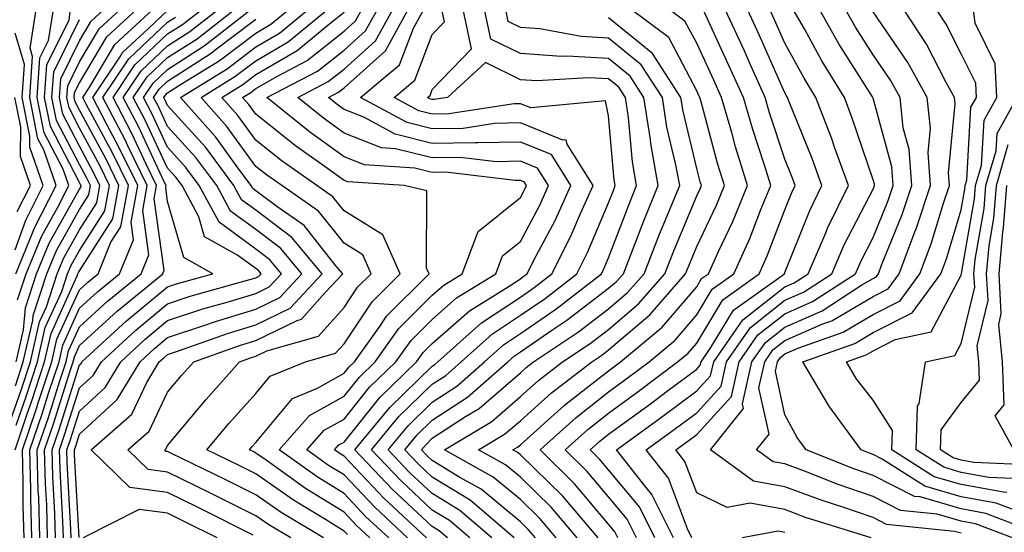
# Model space of a CAD drawing. Units: inches. Extents: x 1008083 to 1010723, y 7239818 to 7242458.
# Drawn here: x 1010401 to 1010513, y 7240033 to 7240091 of the extents above; entities that cross this region are included whole.
import ezdxf

# ---------------------------------------------------------------- set-up
doc = ezdxf.new("R2010")
doc.units = ezdxf.units.IN
doc.header["$MEASUREMENT"] = 0
doc.layers.add('Contour_10087239', color=7, linetype='Continuous', true_color=0x5d24d7)

msp = doc.modelspace()

# ---------------------------------------------------------------- linework, layer by layer
at = {"layer": 'Contour_10087239'}
for points in [[(1010399.57, 7240043.44, 3040), (1010401.39, 7240048.58, 3040), (1010402.48, 7240051.92, 3040), (1010403.52, 7240056.45, 3040), (1010404.29, 7240058.16, 3040), (1010405.53, 7240061.92, 3040), (1010406.26, 7240063.71, 3040), (1010408.05, 7240066.89, 3040), (1010410.02, 7240069.95, 3040), (1010410.37, 7240071.92, 3040), (1010409.61, 7240073.48, 3040), (1010408.05, 7240076.38, 3040), (1010406.16, 7240080.03, 3040), (1010405.77, 7240081.92, 3040), (1010405.92, 7240084.05, 3040), (1010408.05, 7240088.37, 3040), (1010409.38, 7240090.59, 3040), (1010410.8, 7240091.92, 3040)], [(1010400.74, 7240041.92, 3038), (1010402.13, 7240046, 3038), (1010402.61, 7240047.36, 3038), (1010404.1, 7240051.92, 3038), (1010404.84, 7240055.13, 3038), (1010407.8, 7240061.67, 3038), (1010407.88, 7240061.92, 3038), (1010407.93, 7240062.04, 3038), (1010408.05, 7240062.25, 3038), (1010411.83, 7240068.14, 3038), (1010412.51, 7240071.92, 3038), (1010411.06, 7240074.93, 3038), (1010408.05, 7240080.5, 3038), (1010407.56, 7240081.43, 3038), (1010407.46, 7240081.92, 3038), (1010407.5, 7240082.47, 3038), (1010408.05, 7240083.57, 3038), (1010411.16, 7240088.81, 3038), (1010414.51, 7240091.92, 3038)], [(1010400.82, 7240061.92, 3044), (1010402.77, 7240066.64, 3044), (1010402.91, 7240067.06, 3044), (1010405.39, 7240071.92, 3044), (1010403.99, 7240075.98, 3044), (1010403.34, 7240077.21, 3044), (1010402.4, 7240081.92, 3044), (1010402.72, 7240086.59, 3044), (1010402.44, 7240087.53, 3044), (1010403.14, 7240091.92, 3044)], [(1010400.85, 7240044.72, 3039), (1010402, 7240047.97, 3039), (1010403.29, 7240051.92, 3039), (1010404.17, 7240055.8, 3039), (1010406.04, 7240059.91, 3039), (1010406.7, 7240061.92, 3039), (1010407.09, 7240062.88, 3039), (1010408.05, 7240064.57, 3039), (1010410.92, 7240069.05, 3039), (1010411.45, 7240071.92, 3039), (1010410.34, 7240074.21, 3039), (1010408.05, 7240078.44, 3039), (1010406.86, 7240080.73, 3039), (1010406.62, 7240081.92, 3039), (1010406.71, 7240083.26, 3039), (1010408.05, 7240085.96, 3039), (1010410.27, 7240089.7, 3039), (1010412.66, 7240091.92, 3039)], [(1010400.86, 7240051.92, 3042), (1010401.69, 7240055.56, 3042), (1010401.91, 7240058.06, 3042), (1010403.18, 7240061.92, 3042), (1010404.6, 7240065.37, 3042), (1010408.05, 7240071.53, 3042), (1010408.21, 7240071.76, 3042), (1010408.24, 7240071.92, 3042), (1010408.18, 7240072.05, 3042), (1010408.05, 7240072.27, 3042), (1010404.75, 7240078.62, 3042), (1010404.09, 7240081.92, 3042), (1010404.35, 7240085.62, 3042), (1010406.86, 7240090.73, 3042), (1010407.04, 7240091.92, 3042)], [(1010401.02, 7240058.95, 3043), (1010402, 7240061.92, 3043), (1010403.76, 7240066.21, 3043), (1010405.6, 7240069.47, 3043), (1010406.85, 7240071.92, 3043), (1010406.2, 7240073.77, 3043), (1010404.05, 7240077.92, 3043), (1010403.25, 7240081.92, 3043), (1010403.56, 7240086.41, 3043), (1010404.53, 7240088.4, 3043), (1010405.09, 7240091.92, 3043)], [(1010401.77, 7240031.92, 3037), (1010401.67, 7240035.54, 3037), (1010401.67, 7240038.3, 3037), (1010401.58, 7240041.92, 3037), (1010403.23, 7240046.74, 3037), (1010403.38, 7240047.25, 3037), (1010404.92, 7240051.92, 3037), (1010405.49, 7240054.48, 3037), (1010408.05, 7240060.1, 3037), (1010409, 7240060.97, 3037), (1010410.15, 7240061.92, 3037), (1010411.62, 7240065.49, 3037), (1010412.74, 7240067.23, 3037), (1010413.59, 7240071.92, 3037), (1010411.78, 7240075.65, 3037), (1010408.8, 7240081.17, 3037), (1010408.41, 7240081.92, 3037), (1010409.13, 7240083, 3037), (1010412.04, 7240087.93, 3037), (1010416.37, 7240091.92, 3037)], [(1010402.66, 7240031.92, 3036), (1010402.53, 7240036.4, 3036), (1010402.54, 7240037.43, 3036), (1010402.42, 7240041.92, 3036), (1010403.85, 7240046.12, 3036), (1010404.59, 7240048.46, 3036), (1010405.73, 7240051.92, 3036), (1010406.16, 7240053.81, 3036), (1010408.05, 7240057.99, 3036), (1010410.1, 7240059.87, 3036), (1010412.59, 7240061.92, 3036), (1010414.19, 7240065.78, 3036), (1010413.91, 7240067.78, 3036), (1010414.66, 7240071.92, 3036), (1010412.49, 7240076.36, 3036), (1010411.2, 7240078.77, 3036), (1010409.55, 7240081.92, 3036), (1010412.62, 7240086.49, 3036), (1010412.94, 7240087.03, 3036), (1010415.92, 7240089.79, 3036), (1010418.05, 7240091.79, 3036)], [(1010404.44, 7240031.92, 3034), (1010404.34, 7240035.63, 3034), (1010404.2, 7240038.07, 3034), (1010404.1, 7240041.92, 3034), (1010405.11, 7240044.86, 3034), (1010407.01, 7240050.88, 3034), (1010407.35, 7240051.92, 3034), (1010407.47, 7240052.5, 3034), (1010408.05, 7240053.77, 3034), (1010412.31, 7240057.66, 3034), (1010417.49, 7240061.92, 3034), (1010417.65, 7240062.32, 3034), (1010416.53, 7240070.4, 3034), (1010416.8, 7240071.92, 3034), (1010415.62, 7240074.35, 3034), (1010413.98, 7240077.85, 3034), (1010411.86, 7240081.92, 3034), (1010414.34, 7240085.63, 3034), (1010418.05, 7240089.13, 3034), (1010419.75, 7240090.22, 3034), (1010421.93, 7240091.92, 3034)], [(1010405.33, 7240031.92, 3033), (1010405.26, 7240034.71, 3033), (1010405.02, 7240038.89, 3033), (1010404.94, 7240041.92, 3033), (1010405.74, 7240044.23, 3033), (1010408.05, 7240051.58, 3033), (1010408.23, 7240051.74, 3033), (1010408.33, 7240051.92, 3033), (1010413.4, 7240056.57, 3033), (1010418.05, 7240060.44, 3033), (1010419.16, 7240060.81, 3033), (1010423.17, 7240061.92, 3033), (1010419.87, 7240063.74, 3033), (1010418.05, 7240070.13, 3033), (1010417.84, 7240071.71, 3033), (1010417.87, 7240071.92, 3033), (1010417.7, 7240072.27, 3033), (1010414.74, 7240078.61, 3033), (1010413.01, 7240081.92, 3033), (1010415.03, 7240084.94, 3033), (1010418.05, 7240087.79, 3033), (1010420.56, 7240089.41, 3033), (1010423.78, 7240091.92, 3033)], [(1010406.22, 7240031.92, 3032), (1010406.17, 7240033.8, 3032), (1010405.84, 7240039.71, 3032), (1010405.78, 7240041.92, 3032), (1010406.36, 7240043.61, 3032), (1010408.05, 7240048.96, 3032), (1010409.6, 7240050.37, 3032), (1010410.53, 7240051.92, 3032), (1010414.45, 7240055.52, 3032), (1010418.05, 7240058.51, 3032), (1010420.61, 7240059.36, 3032), (1010427.38, 7240061.25, 3032), (1010428.05, 7240061.45, 3032), (1010428.36, 7240061.61, 3032), (1010428.66, 7240061.92, 3032), (1010428.38, 7240062.25, 3032), (1010428.05, 7240062.5, 3032), (1010425.9, 7240064.07, 3032), (1010422.23, 7240066.1, 3032), (1010421.58, 7240068.39, 3032), (1010419.68, 7240071.92, 3032), (1010418.99, 7240072.86, 3032), (1010418.05, 7240073.89, 3032), (1010415.49, 7240079.36, 3032), (1010414.15, 7240081.92, 3032), (1010415.72, 7240084.25, 3032), (1010418.05, 7240086.45, 3032), (1010421.38, 7240088.59, 3032), (1010425.64, 7240091.92, 3032)], [(1010407.11, 7240031.92, 3031), (1010407.08, 7240032.89, 3031), (1010406.66, 7240040.53, 3031), (1010406.63, 7240041.92, 3031), (1010407, 7240042.97, 3031), (1010408.05, 7240046.33, 3031), (1010410.97, 7240049, 3031), (1010412.72, 7240051.92, 3031), (1010415.5, 7240054.47, 3031), (1010418.05, 7240056.6, 3031), (1010422.05, 7240057.92, 3031), (1010424.81, 7240058.68, 3031), (1010428.05, 7240059.67, 3031), (1010429.56, 7240060.41, 3031), (1010430.97, 7240061.92, 3031), (1010429.64, 7240063.51, 3031), (1010428.05, 7240064.71, 3031), (1010423.88, 7240067.75, 3031), (1010421.64, 7240071.92, 3031), (1010420.11, 7240073.98, 3031), (1010418.05, 7240076.27, 3031), (1010416.24, 7240080.11, 3031), (1010415.31, 7240081.92, 3031), (1010416.41, 7240083.56, 3031), (1010418.05, 7240085.11, 3031), (1010422.19, 7240087.78, 3031), (1010427.49, 7240091.92, 3031)], [(1010427.74, 7240032.23, 3029), (1010421.51, 7240035.38, 3029), (1010418.05, 7240037.07, 3029), (1010413.76, 7240037.63, 3029), (1010409.36, 7240041.92, 3029), (1010414, 7240045.97, 3029), (1010415.7, 7240049.57, 3029), (1010417.1, 7240051.92, 3029), (1010417.6, 7240052.37, 3029), (1010418.05, 7240052.75, 3029), (1010419.29, 7240053.16, 3029), (1010424.84, 7240055.13, 3029), (1010428.05, 7240056.11, 3029), (1010431.96, 7240058.01, 3029), (1010435.59, 7240061.92, 3029), (1010432.15, 7240066.02, 3029), (1010428.05, 7240069.13, 3029), (1010426.44, 7240070.31, 3029), (1010425.57, 7240071.92, 3029), (1010422.36, 7240076.23, 3029), (1010418.05, 7240081, 3029), (1010417.76, 7240081.63, 3029), (1010417.6, 7240081.92, 3029), (1010417.79, 7240082.18, 3029), (1010418.05, 7240082.44, 3029), (1010419.51, 7240083.38, 3029), (1010423.89, 7240086.08, 3029), (1010428.05, 7240089.24, 3029), (1010429.74, 7240090.23, 3029), (1010431.79, 7240091.92, 3029)], [(1010432.01, 7240031.92, 3028), (1010429.53, 7240033.4, 3028), (1010428.05, 7240034.45, 3028), (1010423.07, 7240036.94, 3028), (1010423, 7240036.97, 3028), (1010418.05, 7240039.4, 3028), (1010415.82, 7240039.69, 3028), (1010413.54, 7240041.92, 3028), (1010415.94, 7240044.03, 3028), (1010418.05, 7240048.46, 3028), (1010419.61, 7240050.36, 3028), (1010421.01, 7240051.92, 3028), (1010426.2, 7240053.77, 3028), (1010428.05, 7240054.33, 3028), (1010432.75, 7240056.62, 3028), (1010433.22, 7240056.75, 3028), (1010435.93, 7240059.8, 3028), (1010437.9, 7240061.92, 3028), (1010437.14, 7240062.83, 3028), (1010433.52, 7240067.39, 3028), (1010430.43, 7240069.54, 3028), (1010428.05, 7240071.33, 3028), (1010427.72, 7240071.59, 3028), (1010427.53, 7240071.92, 3028), (1010426.02, 7240073.95, 3028), (1010423.53, 7240077.4, 3028), (1010419.5, 7240081.92, 3028), (1010424.79, 7240085.18, 3028), (1010428.05, 7240087.66, 3028), (1010430.74, 7240089.23, 3028), (1010433.99, 7240091.92, 3028)], [(1010435.73, 7240031.92, 3027), (1010430.93, 7240034.8, 3027), (1010428.05, 7240036.82, 3027), (1010424.65, 7240038.52, 3027), (1010418.41, 7240041.56, 3027), (1010418.05, 7240041.73, 3027), (1010417.88, 7240041.75, 3027), (1010417.72, 7240041.92, 3027), (1010417.89, 7240042.08, 3027), (1010418.05, 7240042.4, 3027), (1010422.36, 7240047.61, 3027), (1010426.21, 7240051.92, 3027), (1010427.57, 7240052.4, 3027), (1010428.05, 7240052.55, 3027), (1010429.28, 7240053.15, 3027), (1010435.15, 7240054.82, 3027), (1010438.05, 7240058.07, 3027), (1010439.59, 7240060.38, 3027), (1010441.13, 7240061.92, 3027), (1010440.18, 7240064.05, 3027), (1010438.05, 7240065.37, 3027), (1010435.15, 7240069.02, 3027), (1010430.98, 7240071.92, 3027), (1010429.26, 7240073.13, 3027), (1010428.05, 7240074.1, 3027), (1010424.77, 7240078.64, 3027), (1010421.84, 7240081.92, 3027), (1010425.68, 7240084.29, 3027), (1010428.05, 7240086.09, 3027), (1010431.73, 7240088.24, 3027), (1010436.18, 7240091.92, 3027)], [(1010438.43, 7240032.3, 3026), (1010438.05, 7240032.71, 3026), (1010435.94, 7240034.03, 3026), (1010432.34, 7240036.21, 3026), (1010428.05, 7240039.19, 3026), (1010426.23, 7240040.1, 3026), (1010422.49, 7240041.92, 3026), (1010425.01, 7240044.96, 3026), (1010428.05, 7240048.33, 3026), (1010429.68, 7240050.29, 3026), (1010433.69, 7240051.92, 3026), (1010437.08, 7240052.89, 3026), (1010438.05, 7240053.97, 3026), (1010441.23, 7240058.74, 3026), (1010444.42, 7240061.92, 3026), (1010442.45, 7240066.32, 3026), (1010438.05, 7240069.05, 3026), (1010436.78, 7240070.65, 3026), (1010434.95, 7240071.92, 3026), (1010430.91, 7240074.78, 3026), (1010428.05, 7240077.06, 3026), (1010426.01, 7240079.88, 3026), (1010424.18, 7240081.92, 3026), (1010426.58, 7240083.39, 3026), (1010428.05, 7240084.52, 3026), (1010432.73, 7240087.24, 3026), (1010436.44, 7240090.31, 3026), (1010438.05, 7240091.59, 3026)], [(1010440.99, 7240031.92, 3025), (1010439.47, 7240033.34, 3025), (1010438.05, 7240034.83, 3025), (1010433.68, 7240037.55, 3025), (1010429.23, 7240040.74, 3025), (1010428.05, 7240041.56, 3025), (1010427.82, 7240041.69, 3025), (1010427.32, 7240041.92, 3025), (1010427.65, 7240042.32, 3025), (1010428.05, 7240042.76, 3025), (1010432.2, 7240047.77, 3025), (1010435.06, 7240048.93, 3025), (1010438.05, 7240050.61, 3025), (1010438.64, 7240051.33, 3025), (1010439.23, 7240051.92, 3025), (1010442.18, 7240056.05, 3025), (1010442.87, 7240057.1, 3025), (1010447.7, 7240061.92, 3025), (1010447.42, 7240062.55, 3025), (1010447.44, 7240071.31, 3025), (1010444.88, 7240071.92, 3025), (1010438.47, 7240072.34, 3025), (1010438.05, 7240072.51, 3025), (1010435.93, 7240074.04, 3025), (1010432.56, 7240076.43, 3025), (1010428.05, 7240080.02, 3025), (1010427.25, 7240081.12, 3025), (1010426.54, 7240081.92, 3025), (1010427.47, 7240082.5, 3025), (1010428.05, 7240082.94, 3025), (1010430.49, 7240084.36, 3025), (1010433.86, 7240086.11, 3025), (1010438.05, 7240089.44, 3025), (1010439.36, 7240090.61, 3025), (1010440.07, 7240091.92, 3025)], [(1010443.13, 7240031.92, 3024), (1010440.49, 7240034.36, 3024), (1010438.05, 7240036.95, 3024), (1010434.99, 7240038.86, 3024), (1010430.71, 7240041.92, 3024), (1010434.15, 7240045.82, 3024), (1010438.05, 7240048.01, 3024), (1010439.79, 7240050.18, 3024), (1010441.58, 7240051.92, 3024), (1010444.27, 7240055.7, 3024), (1010448.05, 7240059.47, 3024), (1010449.36, 7240060.61, 3024), (1010451.46, 7240061.92, 3024), (1010453.27, 7240066.7, 3024), (1010458.05, 7240070.57, 3024), (1010458.52, 7240071.45, 3024), (1010458.73, 7240071.92, 3024), (1010458.47, 7240072.34, 3024), (1010458.05, 7240072.51, 3024), (1010457.47, 7240072.5, 3024), (1010449.56, 7240073.43, 3024), (1010448.05, 7240073.4, 3024), (1010446.08, 7240073.89, 3024), (1010440.39, 7240074.26, 3024), (1010438.05, 7240075.2, 3024), (1010434.14, 7240078.01, 3024), (1010429.29, 7240081.92, 3024), (1010435.05, 7240084.92, 3024), (1010438.05, 7240087.29, 3024), (1010440.49, 7240089.48, 3024), (1010441.83, 7240091.92, 3024)], [(1010445.26, 7240031.92, 3023), (1010441.53, 7240035.4, 3023), (1010438.05, 7240039.07, 3023), (1010436.29, 7240040.16, 3023), (1010433.84, 7240041.92, 3023), (1010435.81, 7240044.16, 3023), (1010438.05, 7240045.42, 3023), (1010440.95, 7240049.02, 3023), (1010443.93, 7240051.92, 3023), (1010445.65, 7240054.32, 3023), (1010448.05, 7240056.73, 3023), (1010450.81, 7240059.16, 3023), (1010455.28, 7240061.92, 3023), (1010456.04, 7240063.93, 3023), (1010458.05, 7240065.56, 3023), (1010460.26, 7240069.71, 3023), (1010461.26, 7240071.92, 3023), (1010460.01, 7240073.88, 3023), (1010458.05, 7240074.68, 3023), (1010455.34, 7240074.63, 3023), (1010451.24, 7240075.11, 3023), (1010448.05, 7240075.06, 3023), (1010443.89, 7240076.08, 3023), (1010442.32, 7240076.19, 3023), (1010438.05, 7240077.89, 3023), (1010435.71, 7240079.58, 3023), (1010432.8, 7240081.92, 3023), (1010436.25, 7240083.72, 3023), (1010438.05, 7240085.14, 3023), (1010441.62, 7240088.35, 3023), (1010443.59, 7240091.92, 3023)], [(1010447.4, 7240031.92, 3022), (1010442.55, 7240036.42, 3022), (1010438.05, 7240041.2, 3022), (1010437.6, 7240041.47, 3022), (1010436.98, 7240041.92, 3022), (1010437.48, 7240042.49, 3022), (1010438.05, 7240042.81, 3022), (1010442.11, 7240047.86, 3022), (1010446.27, 7240051.92, 3022), (1010447.01, 7240052.96, 3022), (1010448.05, 7240053.99, 3022), (1010452.27, 7240057.7, 3022), (1010456.36, 7240060.23, 3022), (1010458.05, 7240061.35, 3022), (1010458.38, 7240061.59, 3022), (1010458.81, 7240061.92, 3022), (1010459.59, 7240063.46, 3022), (1010462, 7240067.97, 3022), (1010463.78, 7240071.92, 3022), (1010461.57, 7240075.44, 3022), (1010458.05, 7240076.86, 3022), (1010453.21, 7240076.76, 3022), (1010452.92, 7240076.79, 3022), (1010448.05, 7240076.71, 3022), (1010443.87, 7240077.74, 3022), (1010440.3, 7240079.67, 3022), (1010438.05, 7240080.57, 3022), (1010437.27, 7240081.14, 3022), (1010436.29, 7240081.92, 3022), (1010437.44, 7240082.53, 3022), (1010438.05, 7240083, 3022), (1010442.76, 7240087.21, 3022), (1010445.34, 7240091.92, 3022)], [(1010449.8, 7240031.92, 3021), (1010448.86, 7240032.73, 3021), (1010448.05, 7240033.22, 3021), (1010443.56, 7240037.43, 3021), (1010439.29, 7240041.92, 3021), (1010443.25, 7240046.72, 3021), (1010448.05, 7240051.42, 3021), (1010448.35, 7240051.62, 3021), (1010448.69, 7240051.92, 3021), (1010453.64, 7240056.33, 3021), (1010458.05, 7240059.27, 3021), (1010459.62, 7240060.35, 3021), (1010461.62, 7240061.92, 3021), (1010463.78, 7240066.19, 3021), (1010464.87, 7240068.74, 3021), (1010466.31, 7240071.92, 3021), (1010463.35, 7240076.62, 3021), (1010463.25, 7240077.12, 3021), (1010462.88, 7240077.09, 3021), (1010458.05, 7240079.04, 3021), (1010455.1, 7240078.97, 3021), (1010451.55, 7240078.42, 3021), (1010448.05, 7240078.38, 3021), (1010445.2, 7240079.07, 3021), (1010439.93, 7240081.92, 3021), (1010444.34, 7240085.63, 3021), (1010445.93, 7240089.8, 3021), (1010447.09, 7240091.92, 3021)], [(1010452.31, 7240031.92, 3020), (1010450.02, 7240033.89, 3020), (1010448.05, 7240035.09, 3020), (1010444.52, 7240038.39, 3020), (1010441.17, 7240041.92, 3020), (1010444.28, 7240045.69, 3020), (1010448.05, 7240049.37, 3020), (1010449.59, 7240050.38, 3020), (1010451.34, 7240051.92, 3020), (1010454.88, 7240055.09, 3020), (1010458.05, 7240057.2, 3020), (1010460.85, 7240059.12, 3020), (1010464.44, 7240061.92, 3020), (1010465.65, 7240064.32, 3020), (1010468.05, 7240069.97, 3020), (1010468.6, 7240071.37, 3020), (1010468.81, 7240071.92, 3020), (1010468.69, 7240072.56, 3020), (1010468.05, 7240079.85, 3020), (1010467.69, 7240081.56, 3020), (1010459.23, 7240080.74, 3020), (1010458.05, 7240081.22, 3020), (1010457.33, 7240081.2, 3020), (1010449.92, 7240080.05, 3020), (1010448.05, 7240080.03, 3020), (1010446.53, 7240080.4, 3020), (1010443.72, 7240081.92, 3020), (1010446.07, 7240083.9, 3020), (1010448.05, 7240089.08, 3020), (1010449.45, 7240090.52, 3020), (1010449.14, 7240091.92, 3020)], [(1010454.82, 7240031.92, 3019), (1010451.17, 7240035.05, 3019), (1010448.05, 7240036.97, 3019), (1010445.49, 7240039.36, 3019), (1010443.06, 7240041.92, 3019), (1010445.32, 7240044.65, 3019), (1010448.05, 7240047.33, 3019), (1010450.83, 7240049.14, 3019), (1010453.98, 7240051.92, 3019), (1010456.13, 7240053.84, 3019), (1010458.05, 7240055.12, 3019), (1010462.08, 7240057.89, 3019), (1010467.24, 7240061.92, 3019), (1010467.51, 7240062.46, 3019), (1010468.05, 7240063.72, 3019), (1010470.33, 7240069.64, 3019), (1010471.24, 7240071.92, 3019), (1010470.76, 7240074.63, 3019), (1010470.32, 7240079.65, 3019), (1010469.97, 7240081.92, 3019), (1010469.22, 7240083.09, 3019), (1010468.05, 7240084.04, 3019), (1010465.8, 7240084.17, 3019), (1010459.92, 7240083.8, 3019), (1010458.05, 7240083.93, 3019), (1010454.08, 7240085.89, 3019), (1010449.79, 7240081.92, 3019), (1010448.28, 7240081.69, 3019), (1010448.05, 7240081.69, 3019), (1010447.86, 7240081.73, 3019), (1010447.51, 7240081.92, 3019), (1010447.81, 7240082.16, 3019), (1010448.05, 7240082.81, 3019), (1010452.51, 7240087.46, 3019), (1010451.57, 7240091.92, 3019)], [(1010457.33, 7240031.92, 3018), (1010452.34, 7240036.21, 3018), (1010448.05, 7240038.84, 3018), (1010446.46, 7240040.33, 3018), (1010444.94, 7240041.92, 3018), (1010446.35, 7240043.62, 3018), (1010448.05, 7240045.28, 3018), (1010452.07, 7240047.9, 3018), (1010456.62, 7240051.92, 3018), (1010457.38, 7240052.59, 3018), (1010458.05, 7240053.04, 3018), (1010461.62, 7240055.49, 3018), (1010463.33, 7240056.64, 3018), (1010468.05, 7240060.26, 3018), (1010468.95, 7240061.02, 3018), (1010469.73, 7240061.92, 3018), (1010470.81, 7240064.68, 3018), (1010472.05, 7240067.92, 3018), (1010473.68, 7240071.92, 3018), (1010472.84, 7240076.71, 3018), (1010472.8, 7240077.17, 3018), (1010472.06, 7240081.92, 3018), (1010470.49, 7240084.36, 3018), (1010468.05, 7240086.35, 3018), (1010463.36, 7240086.61, 3018), (1010462.7, 7240086.57, 3018), (1010458.05, 7240086.9, 3018), (1010454.69, 7240088.56, 3018), (1010453.98, 7240091.92, 3018)], [(1010459.75, 7240031.92, 3017), (1010458.97, 7240032.84, 3017), (1010458.05, 7240033.74, 3017), (1010453.59, 7240037.46, 3017), (1010451.17, 7240038.8, 3017), (1010448.05, 7240040.72, 3017), (1010447.42, 7240041.3, 3017), (1010446.84, 7240041.92, 3017), (1010447.39, 7240042.58, 3017), (1010448.05, 7240043.24, 3017), (1010451.82, 7240045.69, 3017), (1010453.36, 7240046.61, 3017), (1010458.05, 7240050.67, 3017), (1010458.7, 7240051.27, 3017), (1010459.55, 7240051.92, 3017), (1010464.65, 7240055.32, 3017), (1010468.05, 7240057.93, 3017), (1010470.2, 7240059.77, 3017), (1010472.08, 7240061.92, 3017), (1010473.76, 7240066.21, 3017), (1010474.79, 7240068.66, 3017), (1010476.12, 7240071.92, 3017), (1010475.7, 7240074.27, 3017), (1010474.68, 7240078.55, 3017), (1010474.16, 7240081.92, 3017), (1010471.76, 7240085.63, 3017), (1010468.05, 7240088.66, 3017), (1010464.96, 7240088.83, 3017), (1010460.25, 7240089.72, 3017), (1010458.05, 7240089.88, 3017), (1010456.68, 7240090.55, 3017), (1010456.39, 7240091.92, 3017)], [(1010464.51, 7240031.92, 3015), (1010461.54, 7240035.41, 3015), (1010458.05, 7240038.82, 3015), (1010456.36, 7240040.23, 3015), (1010453.32, 7240041.92, 3015), (1010456.27, 7240043.7, 3015), (1010458.05, 7240045.23, 3015), (1010461.59, 7240048.38, 3015), (1010466.14, 7240051.92, 3015), (1010467.29, 7240052.68, 3015), (1010468.05, 7240053.27, 3015), (1010472.72, 7240057.25, 3015), (1010476.79, 7240061.92, 3015), (1010477.14, 7240062.83, 3015), (1010478.05, 7240065, 3015), (1010480.29, 7240069.68, 3015), (1010481.2, 7240071.92, 3015), (1010480.46, 7240074.33, 3015), (1010478.55, 7240081.42, 3015), (1010478.4, 7240081.92, 3015), (1010478.29, 7240082.16, 3015), (1010478.05, 7240082.69, 3015), (1010474.88, 7240088.75, 3015), (1010470.61, 7240091.92, 3015)], [(1010466.89, 7240031.92, 3014), (1010462.82, 7240036.69, 3014), (1010458.05, 7240041.37, 3014), (1010457.75, 7240041.62, 3014), (1010457.21, 7240041.92, 3014), (1010457.74, 7240042.23, 3014), (1010458.05, 7240042.51, 3014), (1010463.02, 7240046.95, 3014), (1010463.26, 7240047.13, 3014), (1010468.05, 7240050.91, 3014), (1010468.64, 7240051.33, 3014), (1010469.41, 7240051.92, 3014), (1010474.13, 7240055.84, 3014), (1010478.05, 7240060.44, 3014), (1010478.61, 7240061.36, 3014), (1010479.39, 7240061.92, 3014), (1010480.48, 7240064.35, 3014), (1010482.14, 7240067.83, 3014), (1010483.83, 7240071.92, 3014), (1010482.46, 7240076.33, 3014), (1010482.03, 7240077.94, 3014), (1010480.87, 7240081.92, 3014), (1010480, 7240083.87, 3014), (1010478.05, 7240088.07, 3014), (1010476.72, 7240090.59, 3014), (1010474.94, 7240091.92, 3014)], [(1010469.11, 7240031.92, 3013), (1010468.76, 7240032.63, 3013), (1010468.05, 7240033.49, 3013), (1010464.2, 7240038.07, 3013), (1010460.28, 7240041.92, 3013), (1010464.37, 7240045.6, 3013), (1010468.05, 7240048.5, 3013), (1010470.02, 7240049.95, 3013), (1010472.65, 7240051.92, 3013), (1010475.6, 7240054.37, 3013), (1010478.05, 7240057.24, 3013), (1010479.81, 7240060.16, 3013), (1010482.26, 7240061.92, 3013), (1010484.06, 7240065.91, 3013), (1010485.33, 7240069.2, 3013), (1010486.45, 7240071.92, 3013), (1010485.73, 7240074.24, 3013), (1010484.4, 7240078.27, 3013), (1010483.34, 7240081.92, 3013), (1010481.7, 7240085.57, 3013), (1010479.38, 7240090.59, 3013), (1010478.77, 7240091.92, 3013)], [(1010471.21, 7240031.92, 3012), (1010470.17, 7240034.04, 3012), (1010468.05, 7240036.58, 3012), (1010465.61, 7240039.48, 3012), (1010463.12, 7240041.92, 3012), (1010465.72, 7240044.25, 3012), (1010468.05, 7240046.1, 3012), (1010471.42, 7240048.55, 3012), (1010475.89, 7240051.92, 3012), (1010477.07, 7240052.9, 3012), (1010478.05, 7240054.04, 3012), (1010481.01, 7240058.96, 3012), (1010485.13, 7240061.92, 3012), (1010486.04, 7240063.93, 3012), (1010488.05, 7240069.16, 3012), (1010488.84, 7240071.13, 3012), (1010489.22, 7240071.92, 3012), (1010488.91, 7240072.78, 3012), (1010488.05, 7240074.91, 3012), (1010486.31, 7240080.18, 3012), (1010485.8, 7240081.92, 3012), (1010484, 7240085.97, 3012), (1010483.42, 7240087.29, 3012), (1010481.29, 7240091.92, 3012)], [(1010473.31, 7240031.92, 3011), (1010471.58, 7240035.45, 3011), (1010468.05, 7240039.65, 3011), (1010467.01, 7240040.88, 3011), (1010465.96, 7240041.92, 3011), (1010467.06, 7240042.91, 3011), (1010468.05, 7240043.69, 3011), (1010472.82, 7240047.15, 3011), (1010474.74, 7240048.61, 3011), (1010478.05, 7240051.09, 3011), (1010478.45, 7240051.52, 3011), (1010478.54, 7240051.92, 3011), (1010479.67, 7240053.54, 3011), (1010482.21, 7240057.76, 3011), (1010488, 7240061.92, 3011), (1010488.02, 7240061.95, 3011), (1010488.05, 7240062.04, 3011), (1010490.87, 7240069.1, 3011), (1010492.24, 7240071.92, 3011), (1010491.14, 7240075.01, 3011), (1010488.53, 7240081.44, 3011), (1010488.34, 7240081.92, 3011), (1010488.24, 7240082.11, 3011), (1010488.05, 7240082.44, 3011), (1010485.15, 7240089.02, 3011), (1010483.82, 7240091.92, 3011)], [(1010475.41, 7240031.92, 3010), (1010472.98, 7240036.85, 3010), (1010472.32, 7240037.65, 3010), (1010468.95, 7240041.92, 3010), (1010474.22, 7240045.75, 3010), (1010478.05, 7240048.61, 3010), (1010479.63, 7240050.34, 3010), (1010479.98, 7240051.92, 3010), (1010483.3, 7240056.67, 3010), (1010488.05, 7240060.43, 3010), (1010489.09, 7240060.88, 3010), (1010490.69, 7240061.92, 3010), (1010492.7, 7240066.57, 3010), (1010492.89, 7240067.08, 3010), (1010495.26, 7240071.92, 3010), (1010493.68, 7240076.29, 3010), (1010493.36, 7240077.23, 3010), (1010491.58, 7240081.92, 3010), (1010490.23, 7240084.1, 3010), (1010488.05, 7240088.1, 3010), (1010486.88, 7240090.75, 3010), (1010486.35, 7240091.92, 3010)], [(1010477.51, 7240031.92, 3009), (1010477, 7240032.97, 3009), (1010474.85, 7240038.72, 3009), (1010472.31, 7240041.92, 3009), (1010475.64, 7240044.33, 3009), (1010478.05, 7240046.14, 3009), (1010480.81, 7240049.16, 3009), (1010481.43, 7240051.92, 3009), (1010484.15, 7240055.82, 3009), (1010488.05, 7240058.9, 3009), (1010490.15, 7240059.82, 3009), (1010493.37, 7240061.92, 3009), (1010494.78, 7240065.19, 3009), (1010498.05, 7240071.52, 3009), (1010498.17, 7240071.8, 3009), (1010498.21, 7240071.92, 3009), (1010498.2, 7240072.07, 3009), (1010498.05, 7240072.59, 3009), (1010495.7, 7240079.57, 3009), (1010494.8, 7240081.92, 3009), (1010492.23, 7240086.1, 3009), (1010490.26, 7240089.71, 3009), (1010489.01, 7240091.92, 3009)], [(1010497.82, 7240031.92, 3008), (1010490.39, 7240034.26, 3008), (1010488.05, 7240035.14, 3008), (1010484.1, 7240035.87, 3008), (1010481.51, 7240035.38, 3008), (1010478.05, 7240037.06, 3008), (1010476.72, 7240040.59, 3008), (1010475.68, 7240041.92, 3008), (1010477.05, 7240042.92, 3008), (1010478.05, 7240043.66, 3008), (1010482, 7240047.97, 3008), (1010482.87, 7240051.92, 3008), (1010485, 7240054.97, 3008), (1010488.05, 7240057.38, 3008), (1010491.2, 7240058.77, 3008), (1010496.05, 7240061.92, 3008), (1010496.65, 7240063.32, 3008), (1010498.05, 7240066.02, 3008), (1010499.76, 7240070.21, 3008), (1010500.34, 7240071.92, 3008), (1010500.17, 7240074.04, 3008), (1010498.05, 7240081.84, 3008), (1010498.03, 7240081.9, 3008), (1010497.98, 7240081.99, 3008), (1010494.16, 7240088.03, 3008), (1010491.97, 7240091.92, 3008)], [(1010508.05, 7240032.46, 3007), (1010507.3, 7240032.67, 3007), (1010499.59, 7240033.46, 3007), (1010498.05, 7240034.23, 3007), (1010494.52, 7240035.45, 3007), (1010492.29, 7240036.16, 3007), (1010488.05, 7240037.74, 3007), (1010484.51, 7240038.38, 3007), (1010479.6, 7240041.92, 3007), (1010483.36, 7240046.61, 3007), (1010483.26, 7240047.13, 3007), (1010484.31, 7240051.92, 3007), (1010485.85, 7240054.12, 3007), (1010488.05, 7240055.86, 3007), (1010492.27, 7240057.7, 3007), (1010496.77, 7240060.64, 3007), (1010498.05, 7240061.39, 3007), (1010498.4, 7240061.57, 3007), (1010498.66, 7240061.92, 3007), (1010499.02, 7240062.89, 3007), (1010501.35, 7240068.62, 3007), (1010502.46, 7240071.92, 3007), (1010502.15, 7240076.02, 3007), (1010501.48, 7240078.49, 3007), (1010501.11, 7240081.92, 3007), (1010500.02, 7240083.89, 3007), (1010498.05, 7240086.75, 3007), (1010496.05, 7240089.92, 3007), (1010494.92, 7240091.92, 3007)], [(1010513.86, 7240031.92, 3006), (1010509.67, 7240033.54, 3006), (1010508.05, 7240033.83, 3006), (1010505.34, 7240034.63, 3006), (1010501.17, 7240035.05, 3006), (1010498.05, 7240036.63, 3006), (1010494.1, 7240037.97, 3006), (1010490.58, 7240039.39, 3006), (1010488.05, 7240040.34, 3006), (1010486.71, 7240040.58, 3006), (1010484.85, 7240041.92, 3006), (1010486.27, 7240043.7, 3006), (1010485.11, 7240048.98, 3006), (1010485.76, 7240051.92, 3006), (1010486.7, 7240053.27, 3006), (1010488.05, 7240054.33, 3006), (1010492.35, 7240056.22, 3006), (1010493.39, 7240056.58, 3006), (1010498.05, 7240059.34, 3006), (1010499.77, 7240060.2, 3006), (1010501.02, 7240061.92, 3006), (1010502.79, 7240066.66, 3006), (1010502.94, 7240067.03, 3006), (1010504.58, 7240071.92, 3006), (1010504.31, 7240075.66, 3006), (1010504.57, 7240078.44, 3006), (1010504.19, 7240081.92, 3006), (1010502.01, 7240085.88, 3006), (1010498.05, 7240091.64, 3006)], [(1010518.06, 7240031.92, 3005), (1010510.84, 7240034.71, 3005), (1010508.05, 7240035.22, 3005), (1010503.4, 7240036.57, 3005), (1010502.77, 7240036.64, 3005), (1010498.05, 7240039.01, 3005), (1010495.88, 7240039.75, 3005), (1010490.47, 7240041.92, 3005), (1010489.45, 7240043.32, 3005), (1010488.05, 7240045.91, 3005), (1010486.97, 7240050.84, 3005), (1010487.2, 7240051.92, 3005), (1010487.55, 7240052.42, 3005), (1010488.05, 7240052.81, 3005), (1010489.63, 7240053.5, 3005), (1010494.68, 7240055.29, 3005), (1010498.05, 7240057.28, 3005), (1010501.14, 7240058.83, 3005), (1010503.37, 7240061.92, 3005), (1010504.65, 7240065.32, 3005), (1010506.04, 7240069.91, 3005), (1010506.71, 7240071.92, 3005), (1010506.6, 7240073.37, 3005), (1010507.35, 7240081.22, 3005), (1010507.28, 7240081.92, 3005), (1010506.33, 7240083.64, 3005), (1010504.12, 7240087.99, 3005), (1010501.54, 7240091.92, 3005)], [(1010515.4, 7240034.57, 3004), (1010512.01, 7240035.88, 3004), (1010508.05, 7240036.6, 3004), (1010503.93, 7240037.8, 3004), (1010499.09, 7240040.88, 3004), (1010498.05, 7240041.4, 3004), (1010497.66, 7240041.53, 3004), (1010496.69, 7240041.92, 3004), (1010493.03, 7240046.9, 3004), (1010492.98, 7240046.99, 3004), (1010490.1, 7240051.92, 3004), (1010495.97, 7240054, 3004), (1010498.05, 7240055.23, 3004), (1010502.5, 7240057.47, 3004), (1010505.74, 7240061.92, 3004), (1010506.37, 7240063.6, 3004), (1010508.05, 7240069.17, 3004), (1010508.46, 7240071.51, 3004), (1010508.49, 7240071.92, 3004), (1010508.67, 7240072.55, 3004), (1010509.15, 7240080.82, 3004), (1010509.78, 7240081.92, 3004), (1010509.69, 7240083.56, 3004), (1010508.05, 7240086.89, 3004), (1010506.36, 7240090.23, 3004), (1010505.25, 7240091.92, 3004)], [(1010513.22, 7240037.09, 3003), (1010512.86, 7240037.11, 3003), (1010508.05, 7240037.98, 3003), (1010505, 7240038.87, 3003), (1010500.2, 7240041.92, 3003), (1010500.26, 7240044.13, 3003), (1010498.05, 7240047.55, 3003), (1010496.15, 7240050.02, 3003), (1010495.04, 7240051.92, 3003), (1010497.26, 7240052.71, 3003), (1010498.05, 7240053.17, 3003), (1010500.57, 7240054.44, 3003), (1010504.66, 7240055.31, 3003), (1010508.05, 7240061.75, 3003), (1010508.08, 7240061.89, 3003), (1010508.08, 7240061.95, 3003), (1010509.56, 7240070.41, 3003), (1010509.68, 7240071.92, 3003), (1010510.34, 7240074.21, 3003), (1010510.64, 7240079.33, 3003), (1010512.08, 7240081.92, 3003), (1010511.89, 7240085.76, 3003), (1010509.63, 7240090.34, 3003), (1010509.44, 7240091.92, 3003)], [(1010400.78, 7240049.19, 3041), (1010401.67, 7240051.92, 3041), (1010402.74, 7240056.61, 3041), (1010402.79, 7240057.18, 3041), (1010404.35, 7240061.92, 3041), (1010405.43, 7240064.54, 3041), (1010408.05, 7240069.21, 3041), (1010409.11, 7240070.86, 3041), (1010409.3, 7240071.92, 3041), (1010408.89, 7240072.76, 3041), (1010408.05, 7240074.33, 3041), (1010405.45, 7240079.32, 3041), (1010404.93, 7240081.92, 3041), (1010405.13, 7240084.84, 3041), (1010408.05, 7240090.76, 3041)], [(1010403.55, 7240031.92, 3035), (1010403.42, 7240036.55, 3035), (1010403.38, 7240037.25, 3035), (1010403.26, 7240041.92, 3035), (1010404.48, 7240045.49, 3035), (1010405.79, 7240049.66, 3035), (1010406.54, 7240051.92, 3035), (1010406.82, 7240053.15, 3035), (1010408.05, 7240055.88, 3035), (1010411.2, 7240058.77, 3035), (1010415.04, 7240061.92, 3035), (1010415.92, 7240064.05, 3035), (1010415.22, 7240069.09, 3035), (1010415.73, 7240071.92, 3035), (1010413.53, 7240076.44, 3035), (1010413.23, 7240077.1, 3035), (1010410.71, 7240081.92, 3035), (1010413.66, 7240086.31, 3035), (1010418.05, 7240090.46, 3035), (1010418.94, 7240091.03, 3035)], [(1010408, 7240031.97, 3030), (1010407.48, 7240041.35, 3030), (1010407.47, 7240041.92, 3030), (1010407.62, 7240042.35, 3030), (1010408.05, 7240043.72, 3030), (1010412.34, 7240047.63, 3030), (1010414.92, 7240051.92, 3030), (1010416.55, 7240053.42, 3030), (1010418.05, 7240054.67, 3030), (1010422.15, 7240056.02, 3030), (1010423.48, 7240056.49, 3030), (1010428.05, 7240057.89, 3030), (1010430.76, 7240059.21, 3030), (1010433.28, 7240061.92, 3030), (1010430.9, 7240064.77, 3030), (1010428.05, 7240066.92, 3030), (1010425.16, 7240069.03, 3030), (1010423.61, 7240071.92, 3030), (1010421.23, 7240075.1, 3030), (1010418.05, 7240078.63, 3030), (1010417.01, 7240080.88, 3030), (1010416.46, 7240081.92, 3030), (1010417.09, 7240082.88, 3030), (1010418.05, 7240083.78, 3030), (1010423, 7240086.97, 3030), (1010423.45, 7240087.32, 3030), (1010428.05, 7240090.82, 3030)], [(1010462.12, 7240031.92, 3016), (1010460.25, 7240034.12, 3016), (1010458.05, 7240036.29, 3016), (1010454.97, 7240038.84, 3016), (1010449.44, 7240041.92, 3016), (1010454.82, 7240045.15, 3016), (1010458.05, 7240047.96, 3016), (1010460.15, 7240049.82, 3016), (1010462.84, 7240051.92, 3016), (1010465.97, 7240054, 3016), (1010468.05, 7240055.6, 3016), (1010471.46, 7240058.51, 3016), (1010474.44, 7240061.92, 3016), (1010475.45, 7240064.52, 3016), (1010478.05, 7240070.74, 3016), (1010478.43, 7240071.54, 3016), (1010478.59, 7240071.92, 3016), (1010478.46, 7240072.33, 3016), (1010478.05, 7240073.85, 3016), (1010476.5, 7240080.37, 3016), (1010476.25, 7240081.92, 3016), (1010473.03, 7240086.9, 3016), (1010468.05, 7240090.97, 3016)], [(1010400.76, 7240064.63, 3045), (1010401.96, 7240068.01, 3045), (1010403.94, 7240071.92, 3045), (1010402.42, 7240076.3, 3045), (1010402.43, 7240077.54, 3045), (1010401.56, 7240081.92, 3045), (1010401.81, 7240085.68, 3045), (1010400.76, 7240089.21, 3045)], [(1010400.99, 7240068.98, 3046), (1010402.49, 7240071.92, 3046), (1010401.35, 7240075.22, 3046), (1010401.38, 7240078.59, 3046), (1010400.71, 7240081.92, 3046)], [(1010514.78, 7240038.65, 3002), (1010511.17, 7240038.8, 3002), (1010508.05, 7240039.36, 3002), (1010506.07, 7240039.94, 3002), (1010502.95, 7240041.92, 3002), (1010503.09, 7240046.88, 3002), (1010503.3, 7240047.17, 3002), (1010504.01, 7240051.92, 3002), (1010507.34, 7240052.63, 3002), (1010508.05, 7240053.98, 3002), (1010509.58, 7240060.39, 3002), (1010509.5, 7240061.92, 3002), (1010509.65, 7240063.52, 3002), (1010510.66, 7240069.31, 3002), (1010510.86, 7240071.92, 3002), (1010512.01, 7240075.88, 3002), (1010512.12, 7240077.85, 3002), (1010514.4, 7240081.92, 3002)], [(1010516.33, 7240040.2, 3001), (1010509.49, 7240040.48, 3001), (1010508.05, 7240040.75, 3001), (1010507.14, 7240041.01, 3001), (1010505.71, 7240041.92, 3001), (1010505.76, 7240044.21, 3001), (1010508.05, 7240047.29, 3001), (1010510.12, 7240049.85, 3001), (1010510.04, 7240051.92, 3001), (1010509.85, 7240053.72, 3001), (1010511.09, 7240058.88, 3001), (1010510.91, 7240061.92, 3001), (1010511.21, 7240065.08, 3001), (1010511.76, 7240068.21, 3001), (1010512.05, 7240071.92, 3001), (1010513.39, 7240076.58, 3001)], [(1010514.02, 7240041.92, 3000), (1010511.9, 7240045.77, 3000), (1010512.92, 7240047.05, 3000), (1010512.75, 7240051.92, 3000), (1010512.3, 7240056.17, 3000), (1010512.58, 7240057.39, 3000), (1010512.34, 7240061.92, 3000), (1010512.78, 7240066.65, 3000), (1010512.85, 7240067.12, 3000), (1010513.24, 7240071.92, 3000)], [(1010423.68, 7240031.92, 3030), (1010419.93, 7240033.8, 3030), (1010418.05, 7240034.73, 3030), (1010414.81, 7240035.16, 3030), (1010408.48, 7240031.92, 3030)], [(1010488.05, 7240032.55, 3009), (1010487.28, 7240032.69, 3009), (1010483.19, 7240031.92, 3009)]]:
    msp.add_polyline3d(points, dxfattribs=at)

doc.saveas('drawing.dxf')
